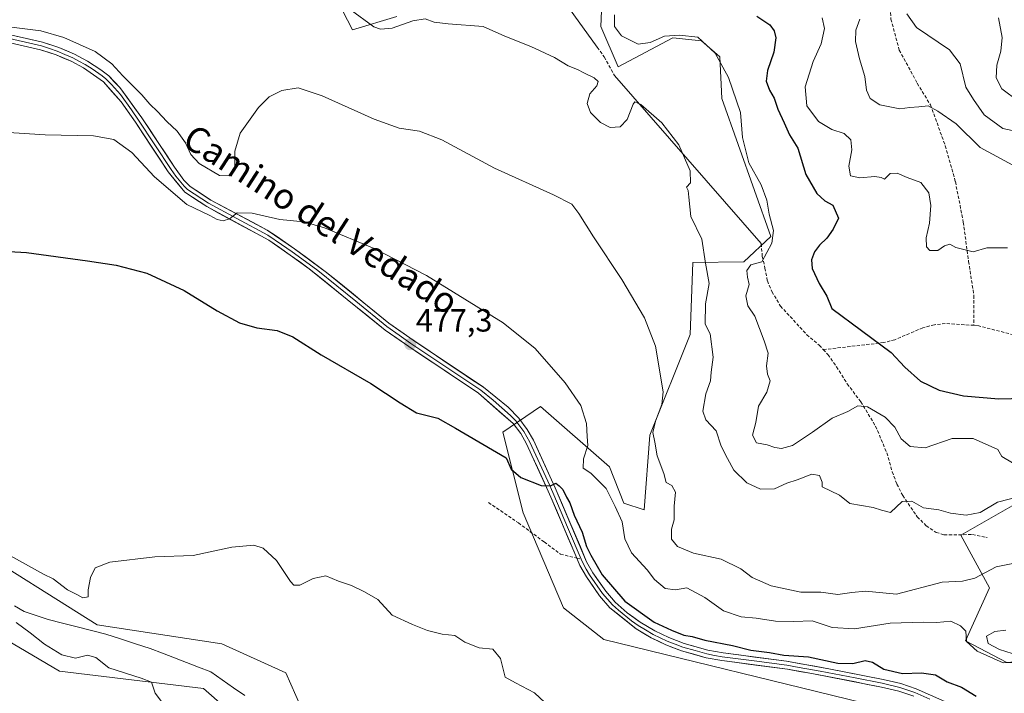
# Model space of a CAD drawing. Units: metres. Extents: x 625003 to 628470, y 4701794 to 4704169.
# Drawn here: x 626323 to 626630, y 4703008 to 4703219 of the extents above; entities that cross this region are included whole.
import ezdxf
from ezdxf.enums import TextEntityAlignment as Align

# ---------------------------------------------------------------- set-up
doc = ezdxf.new("R2010")
doc.units = ezdxf.units.M
doc.header["$MEASUREMENT"] = 0
doc.linetypes.add('TRAZOSX2', pattern=[1.5, 1, -0.5])
for name, color, linetype, lineweight in [('Arbolado forestal CxS', 92, 'Continuous', 0), ('Carátula', 7, 'Continuous', 5), ('Corriente natural lineal', 142, 'Continuous', 13), ('Cultivos herbáceos CxS', 92, 'Continuous', 0), ('Curva de nivel maestra', 36, 'Continuous', 30), ('Curva de nivel normal', 36, 'Continuous', 0), ('Layer 0', 7, 'Continuous', 0), ('Matorral CxS', 135, 'Continuous', 0), ('Punto de cota en terreno', 7, 'Continuous', 0), ('Rótulo de punto de cota en terreno', 19, 'Continuous', 0), ('Senda', 19, 'TRAZOSX2', 0), ('Texto cartográfico', 19, 'Continuous', 0)]:
    doc.layers.add(name, color=color, linetype=linetype, lineweight=lineweight)
doc.styles.add('Arial', font='txt', dxfattribs={"height": 0.2})

# ---------------------------------------------------------------- blocks, each defined once
blk = doc.blocks.new('*U169')
at = {"layer": 'Curva de nivel normal', "color": 36, "linetype": 'Continuous', "lineweight": 0}
blk.add_polyline3d([(626634.09, 4703193.12, 520), (626628.78, 4703197.08, 520), (626626.98, 4703200.49, 520), (626627.16, 4703204.44, 520), (626628.45, 4703208.81, 520), (626628.8, 4703213.08, 520), (626627.71, 4703219.25, 520)], dxfattribs=at)
blk = doc.blocks.new('*U171')
at = {"layer": 'Curva de nivel normal', "color": 36, "linetype": 'Continuous', "lineweight": 0}
blk.add_polyline3d([(626584.45, 4703218.81, 510), (626583.18, 4703215.38, 510), (626583.12, 4703211.79, 510), (626584.37, 4703206.39, 510), (626586.04, 4703200.96, 510), (626586.55, 4703196.65, 510), (626587.7, 4703194, 510), (626590.74, 4703192.1, 510), (626596.92, 4703190.82, 510), (626600.08, 4703191.28, 510), (626602.83, 4703191.4, 510), (626605.8, 4703191.8, 510), (626608.83, 4703190.09, 510), (626614.47, 4703186.14, 510), (626622.03, 4703178.73, 510), (626634.71, 4703171.86, 510)], dxfattribs=at)
blk = doc.blocks.new('*U172')
at = {"layer": 'Curva de nivel normal', "color": 36, "linetype": 'Continuous', "lineweight": 0}
blk.add_polyline3d([(626632.1, 4703080.39, 495), (626628.76, 4703082.36, 495), (626627.52, 4703084.57, 495), (626619.8, 4703087.98, 495), (626613.24, 4703087.97, 495), (626604.79, 4703085.08, 495), (626600.11, 4703085.49, 495), (626597.31, 4703087.85, 495), (626595.33, 4703091.48, 495), (626592.39, 4703094.61, 495), (626586.83, 4703097.88, 495), (626583.8, 4703098.15, 495), (626580.68, 4703096.45, 495), (626575.8, 4703094.33, 495), (626569.75, 4703089.93, 495), (626563.47, 4703085.83, 495), (626560.08, 4703084.82, 495), (626557.94, 4703085.17, 495), (626555.55, 4703086.04, 495), (626552.29, 4703086.66, 495), (626551, 4703089.04, 495), (626552.04, 4703093.02, 495), (626552.92, 4703098.08, 495), (626555.49, 4703102.39, 495), (626556.47, 4703105.93, 495), (626555.67, 4703108.03, 495), (626555.38, 4703110.65, 495), (626555.93, 4703114.6, 495), (626554.69, 4703118.46, 495), (626551.73, 4703126.1, 495), (626549.53, 4703129.37, 495), (626548.9, 4703132.49, 495), (626550.01, 4703135.98, 495), (626549.47, 4703138.31, 495), (626549.22, 4703140.38, 495), (626550.46, 4703142.14, 495), (626553.89, 4703143.15, 495), (626557.05, 4703148.94, 495), (626557.58, 4703152.9, 495), (626556.2, 4703157.94, 495), (626555.46, 4703162.37, 495), (626553.75, 4703167.16, 495), (626549.86, 4703173.98, 495), (626547.86, 4703181.92, 495), (626547.23, 4703189.68, 495), (626543.51, 4703200.56, 495), (626539.41, 4703208.2, 495), (626533.93, 4703213.2, 495), (626528.24, 4703213.76, 495), (626523.58, 4703213.47, 495), (626519.13, 4703211.47, 495), (626515.33, 4703210.98, 495), (626510.18, 4703213.56, 495), (626508, 4703216.54, 495), (626507.98, 4703220.17, 495)], dxfattribs=at)
blk = doc.blocks.new('*U180')
at = {"layer": 'Curva de nivel normal', "color": 36, "linetype": 'Continuous', "lineweight": 0}
blk.add_polyline3d([(626634.4, 4703183.5, 515), (626629.09, 4703184.72, 515), (626623.27, 4703188.97, 515), (626619.91, 4703193.7, 515), (626617.54, 4703197.6, 515), (626615.72, 4703204.84, 515), (626612.43, 4703209.24, 515), (626602.09, 4703216.16, 515), (626599.09, 4703220.45, 515)], dxfattribs=at)
blk = doc.blocks.new('*U183')
at = {"layer": 'Curva de nivel normal', "color": 36, "linetype": 'Continuous', "lineweight": 0}
for points in [[(626629.94, 4703028.18, 480), (626626.59, 4703027.82, 480), (626624, 4703026.37, 480), (626624.51, 4703024.08, 480), (626628.06, 4703022.12, 480), (626631.98, 4703020.96, 480)], [(626632.65, 4703018.32, 480), (626629.11, 4703017.99, 480), (626621.1, 4703021.61, 480), (626617.77, 4703024.63, 480), (626617.52, 4703027.84, 480), (626615.85, 4703029.5, 480), (626612.85, 4703031.03, 480), (626608.51, 4703030.54, 480), (626604.28, 4703030.66, 480), (626593.91, 4703030.39, 480), (626582.78, 4703028.62, 480), (626575.82, 4703029.02, 480), (626569.62, 4703031.1, 480), (626563.93, 4703030.91, 480), (626558.17, 4703030.95, 480), (626552.2, 4703031.92, 480), (626547.44, 4703032.39, 480), (626541.96, 4703034.27, 480), (626536.14, 4703038.42, 480), (626530.57, 4703041.43, 480), (626527.01, 4703040.73, 480), (626523.79, 4703041.19, 480), (626520.45, 4703043.99, 480), (626518.21, 4703047.05, 480), (626513.33, 4703052.31, 480), (626511.18, 4703056.73, 480), (626510.37, 4703062.01, 480), (626508.21, 4703066.76, 480), (626505.42, 4703072.4, 480), (626500.64, 4703077.19, 480), (626498.23, 4703078.78, 480), (626498.32, 4703081.63, 480), (626499.67, 4703085.81, 480), (626499.44, 4703088.65, 480), (626499.27, 4703092.65, 480), (626497.53, 4703098.27, 480), (626492.62, 4703105.37, 480), (626483.29, 4703116.11, 480), (626473.29, 4703124.11, 480), (626449.37, 4703138.8, 480), (626433.06, 4703147.21, 480), (626417.52, 4703153.75, 480), (626411.09, 4703155.58, 480), (626403.64, 4703156.33, 480), (626394.97, 4703158.33, 480), (626390.3, 4703158.36, 480), (626387.97, 4703156.47, 480), (626385.96, 4703155.88, 480), (626384.1, 4703156.34, 480), (626381.84, 4703157.52, 480), (626374.68, 4703161.02, 480), (626364.61, 4703169.62, 480), (626357.52, 4703177.19, 480), (626351.92, 4703181.3, 480), (626345.56, 4703182.44, 480), (626330.5, 4703182.72, 480), (626315.72, 4703183.62, 480)]]:
    blk.add_polyline3d(points, dxfattribs=at)
blk = doc.blocks.new('*U188')
at = {"layer": 'Curva de nivel normal', "color": 36, "linetype": 'Continuous', "lineweight": 0}
blk.add_polyline3d([(626425.59, 4703221.8, 490), (626432.99, 4703216.46, 490), (626435.03, 4703215.69, 490), (626438.63, 4703215.97, 490), (626445.12, 4703218.29, 490), (626448.93, 4703218.92, 490), (626451.79, 4703217.9, 490), (626456.09, 4703217.38, 490), (626466.99, 4703216.52, 490), (626473.81, 4703213.5, 490), (626481.87, 4703210.28, 490), (626489.24, 4703206.84, 490), (626493.49, 4703204.24, 490), (626496.45, 4703203.13, 490), (626498.41, 4703202.04, 490), (626501.67, 4703200.47, 490), (626502.91, 4703199.37, 490), (626502.49, 4703198.04, 490), (626500.34, 4703195.51, 490), (626499.45, 4703192.46, 490), (626500.47, 4703189.67, 490), (626503.58, 4703186.53, 490), (626506.58, 4703185.04, 490), (626509.7, 4703185.24, 490), (626511.96, 4703187.52, 490), (626513.79, 4703192.29, 490), (626514.29, 4703193.01, 490), (626516.18, 4703192.16, 490), (626522.69, 4703186.48, 490), (626528.04, 4703179.64, 490), (626531.6, 4703171.5, 490), (626531.67, 4703167.76, 490), (626530.39, 4703166.36, 490), (626530.91, 4703165.4, 490), (626531.18, 4703163.31, 490), (626531.78, 4703157.22, 490), (626535.22, 4703150.12, 490), (626536.39, 4703142.66, 490), (626537.52, 4703136.32, 490), (626536.34, 4703129.99, 490), (626536.29, 4703123.65, 490), (626537.84, 4703120.65, 490), (626538.7, 4703113.32, 490), (626538.09, 4703108.65, 490), (626537.88, 4703105.99, 490), (626536.47, 4703101.88, 490), (626535.56, 4703096.54, 490), (626536.49, 4703093.86, 490), (626539.64, 4703090.34, 490), (626541.27, 4703085.64, 490), (626543.17, 4703081.76, 490), (626545.2, 4703078.12, 490), (626549.23, 4703074.16, 490), (626553.51, 4703072.14, 490), (626557.86, 4703072.29, 490), (626561.68, 4703074.05, 490), (626564.88, 4703075.07, 490), (626569.52, 4703076.81, 490), (626571.86, 4703076.42, 490), (626572.69, 4703074.32, 490), (626572.72, 4703072.88, 490), (626578.14, 4703070.33, 490), (626581.35, 4703067.68, 490), (626588.62, 4703066.47, 490), (626591.25, 4703065.62, 490), (626593.98, 4703064.85, 490), (626597.65, 4703068.36, 490), (626600.7, 4703068.48, 490), (626604.33, 4703066.35, 490), (626609.1, 4703065.72, 490), (626612.78, 4703064.74, 490), (626617.67, 4703064.08, 490), (626621.96, 4703064.9, 490), (626627.34, 4703068.12, 490), (626637.44, 4703070.7, 490)], dxfattribs=at)
blk = doc.blocks.new('*U200')
at = {"layer": 'Curva de nivel normal', "color": 36, "linetype": 'Continuous', "lineweight": 0}
blk.add_polyline3d([(626630.47, 4703147.51, 505), (626624.07, 4703147.43, 505), (626619.85, 4703146.21, 505), (626614.44, 4703147.55, 505), (626612.52, 4703148.59, 505), (626610.82, 4703148.08, 505), (626608.76, 4703146.67, 505), (626606.32, 4703146.61, 505), (626605.24, 4703147.82, 505), (626605.14, 4703150.6, 505), (626606.23, 4703155.12, 505), (626606.62, 4703160.65, 505), (626605.94, 4703164.63, 505), (626603.46, 4703167.82, 505), (626599.26, 4703169.42, 505), (626596.11, 4703170.79, 505), (626593.95, 4703170.62, 505), (626592.16, 4703168.86, 505), (626591.12, 4703169.38, 505), (626589.16, 4703169.72, 505), (626584.5, 4703169.34, 505), (626581.59, 4703169.97, 505), (626581.02, 4703172.92, 505), (626581.97, 4703178.02, 505), (626581.68, 4703181.12, 505), (626579.59, 4703183.14, 505), (626575.79, 4703184.4, 505), (626571.58, 4703186.86, 505), (626567.98, 4703191.73, 505), (626567.38, 4703197.74, 505), (626569.89, 4703205.58, 505), (626572.38, 4703211.11, 505), (626573.42, 4703215.94, 505), (626572.77, 4703219.17, 505)], dxfattribs=at)
blk = doc.blocks.new('*U203')
at = {"layer": 'Curva de nivel normal', "color": 36, "linetype": 'Continuous', "lineweight": 0}
blk.add_polyline3d([(626633.75, 4703049.32, 485), (626627.02, 4703048, 485), (626620.27, 4703044.38, 485), (626616.43, 4703043.53, 485), (626610.16, 4703043.22, 485), (626595.95, 4703039.46, 485), (626586.28, 4703040.36, 485), (626581.95, 4703039.96, 485), (626577.65, 4703039.37, 485), (626572.28, 4703040.08, 485), (626566.1, 4703040.09, 485), (626556.87, 4703042.03, 485), (626550.86, 4703044.66, 485), (626547.34, 4703047.36, 485), (626541.25, 4703050.36, 485), (626532.66, 4703052.24, 485), (626527.6, 4703054.28, 485), (626525.76, 4703056.59, 485), (626525.76, 4703059.73, 485), (626526.54, 4703062.66, 485), (626526.63, 4703066.85, 485), (626527, 4703071.22, 485), (626525.81, 4703073.3, 485), (626524.06, 4703074.29, 485), (626523.36, 4703077.05, 485), (626521.24, 4703082.6, 485), (626520.53, 4703086.89, 485), (626519.89, 4703089.89, 485), (626520.8, 4703093.38, 485), (626522.75, 4703098.61, 485), (626523.2, 4703102.53, 485), (626520.72, 4703116.74, 485), (626517.3, 4703125.66, 485), (626510.27, 4703137.57, 485), (626501.39, 4703150.88, 485), (626496.89, 4703158.19, 485), (626494.7, 4703161.05, 485), (626489, 4703164.02, 485), (626470.52, 4703172.28, 485), (626454.2, 4703181.16, 485), (626447.16, 4703183.91, 485), (626440.84, 4703184.83, 485), (626433.03, 4703187.61, 485), (626416.89, 4703194.92, 485), (626409.33, 4703197.42, 485), (626404.23, 4703196.58, 485), (626400.3, 4703194.62, 485), (626396.99, 4703191.22, 485), (626391.3, 4703183.26, 485), (626389.63, 4703177.6, 485), (626389.6, 4703172.76, 485), (626387.98, 4703169.93, 485), (626384.86, 4703170.02, 485), (626378.52, 4703173.75, 485), (626375.86, 4703176.56, 485), (626374.22, 4703180.24, 485), (626371.6, 4703183.86, 485), (626368.45, 4703186.87, 485), (626365.52, 4703190.04, 485), (626363.11, 4703192.29, 485), (626360.64, 4703195.17, 485), (626354.7, 4703201.08, 485), (626351.24, 4703204.88, 485), (626346.08, 4703208.71, 485), (626336.27, 4703213.1, 485), (626329.17, 4703215.17, 485), (626318.31, 4703216.47, 485)], dxfattribs=at)
blk = doc.blocks.new('*U208')
at = {"layer": 'Curva de nivel normal', "color": 36, "linetype": 'Continuous', "lineweight": 0}
for points in [[(626367.06, 4703005.51, 470), (626364.79, 4703008.54, 470), (626363.64, 4703011.94, 470), (626360.41, 4703013.19, 470), (626350.3, 4703016.46, 470), (626346.3, 4703019.68, 470), (626343.64, 4703020.37, 470), (626339.98, 4703019.51, 470), (626335.65, 4703020.53, 470), (626330.31, 4703023.83, 470), (626325.8, 4703027.41, 470), (626321.42, 4703030.54, 470)], [(626307.65, 4703058.08, 470), (626329.98, 4703045.67, 470), (626332.94, 4703044.2, 470), (626337.47, 4703040.82, 470), (626340.58, 4703039.22, 470), (626342.21, 4703038.27, 470), (626343.92, 4703038.61, 470), (626343.92, 4703040.74, 470), (626344.58, 4703044.6, 470), (626346.05, 4703047.67, 470), (626350.64, 4703049.36, 470), (626364.64, 4703051.1, 470), (626376.64, 4703051.48, 470), (626388.71, 4703054.06, 470), (626395.59, 4703054.68, 470), (626398.46, 4703053.82, 470), (626402.59, 4703049.94, 470), (626407, 4703043.36, 470), (626408, 4703042.28, 470), (626409.85, 4703042.2, 470), (626414.05, 4703044.3, 470), (626418.02, 4703045.1, 470), (626421.98, 4703043.46, 470), (626426.02, 4703042.12, 470), (626430.03, 4703040.13, 470), (626434.16, 4703037.78, 470), (626438.62, 4703032.9, 470), (626445, 4703030.01, 470), (626449.68, 4703028.05, 470), (626454.27, 4703026.98, 470), (626458.25, 4703026.48, 470), (626461.31, 4703024.42, 470), (626465.8, 4703022.68, 470), (626470.04, 4703022.31, 470), (626472.4, 4703019.36, 470), (626473.9, 4703013.5, 470), (626477.11, 4703011.81, 470), (626483.01, 4703008.62, 470), (626486.29, 4703005.62, 470)]]:
    blk.add_polyline3d(points, dxfattribs=at)
blk = doc.blocks.new('*U212')
at = {"layer": 'Curva de nivel maestra', "color": 36, "linetype": 'Continuous', "lineweight": 30}
blk.add_polyline3d([(626552.38, 4703219.74, 500), (626556.39, 4703217, 500), (626557.76, 4703215.12, 500), (626558.3, 4703212.97, 500), (626557.64, 4703208.46, 500), (626555.65, 4703202.82, 500), (626555.3, 4703199.44, 500), (626556.3, 4703196.66, 500), (626557.8, 4703194.16, 500), (626558.88, 4703190.72, 500), (626560.85, 4703186.46, 500), (626562.58, 4703182.75, 500), (626565.17, 4703178.53, 500), (626567.65, 4703170.35, 500), (626571.09, 4703164.45, 500), (626573.58, 4703162.16, 500), (626576.01, 4703160.79, 500), (626577.8, 4703156.68, 500), (626576.15, 4703153.25, 500), (626574.18, 4703150.46, 500), (626571.89, 4703148.31, 500), (626570.36, 4703146.19, 500), (626569.42, 4703143.72, 500), (626569.63, 4703140.99, 500), (626571.82, 4703136.38, 500), (626574.23, 4703132.37, 500), (626575.69, 4703128.52, 500), (626594.19, 4703114.84, 500), (626598.45, 4703110.26, 500), (626603.42, 4703105.82, 500), (626609.2, 4703103.07, 500), (626616.75, 4703101.3, 500), (626627.83, 4703100.33, 500), (626647.68, 4703100.84, 500)], dxfattribs=at)
blk = doc.blocks.new('5PATER')
at = {"layer": 'Carátula', "linetype": 'Continuous', "lineweight": 5}
h = blk.add_hatch(color=250, dxfattribs=at)
edge = h.paths.add_edge_path()
edge.add_ellipse((0, 0.01), major_axis=(-1.33, -1.34), ratio=0.999422, start_angle=0, end_angle=360)

msp = doc.modelspace()

# ---------------------------------------------------------------- linework, layer by layer
at = {"layer": 'Arbolado forestal CxS', "color": 92, "linetype": 'Continuous', "lineweight": 0}
for points in [[(626059.69, 4703169.07, 480.39), (626071.98, 4703166.26, 479.3), (626094.42, 4703161.77, 477.07), (626108.78, 4703149.2, 476.4), (626130.22, 4703120.11, 475.97), (626147.21, 4703102.14, 479.07), (626182.94, 4703071.95, 484.69), (626229.09, 4703056.64, 482.7), (626289.19, 4703042.34, 475.15), (626334.97, 4703015.4, 472.6), (626379.85, 4703010.01, 466.93), (626394.21, 4702997.44, 466.85), (626415.75, 4702964.22, 466.24), (626424.96, 4702927.76, 465.5), (626455.53, 4702876.49, 465.69), (626486.19, 4702846.17, 479.47), (626530.78, 4702841.62, 479.01), (626582.48, 4702856.3, 465.52), (626623.62, 4702862.45, 460.35)], [(626059.69, 4703169.07, 480.39), (626071.98, 4703166.26, 479.3), (626094.42, 4703161.77, 477.07), (626108.78, 4703149.2, 476.4), (626130.22, 4703120.11, 475.97), (626147.21, 4703102.14, 479.07), (626182.94, 4703071.95, 484.69), (626229.09, 4703056.64, 482.7), (626289.19, 4703042.34, 475.15), (626334.97, 4703015.4, 472.6), (626379.85, 4703010.01, 466.93), (626394.21, 4702997.44, 466.85), (626415.75, 4702964.22, 466.24), (626424.96, 4702927.76, 465.5), (626455.53, 4702876.49, 465.69), (626486.19, 4702846.17, 479.47), (626530.78, 4702841.62, 479.01), (626582.48, 4702856.3, 465.52), (626623.62, 4702862.45, 460.35)], [(626305.98, 4703055.47, 468.3), (626346.68, 4703029.86, 466.84), (626385.59, 4703023.89, 467.19), (626405.52, 4703014.88, 468.42), (626421.14, 4702979.48, 466.86)], [(626305.98, 4703055.47, 468.3), (626346.68, 4703029.86, 466.84), (626385.59, 4703023.89, 467.19), (626405.52, 4703014.88, 468.42), (626421.14, 4702979.48, 466.86)], [(626394.21, 4702997.44, 466.85), (626379.85, 4703010.01, 466.93), (626334.97, 4703015.4, 472.6), (626289.19, 4703042.34, 475.15)], [(626289.19, 4703042.34, 475.15), (626334.97, 4703015.4, 472.6), (626379.85, 4703010.01, 466.93), (626394.21, 4702997.44, 466.85)]]:
    msp.add_polyline3d(points, dxfattribs=at)
at = {"layer": 'Corriente natural lineal', "color": 142, "linetype": 'Continuous', "lineweight": 13}
msp.add_polyline3d([(626320.9, 4703035.8, 468.17), (626323.96, 4703034.02, 468.07), (626327.69, 4703032.8, 467.58), (626331.41, 4703031.57, 467.06), (626335.91, 4703030.42, 467), (626340.41, 4703029.27, 466.77), (626344.9, 4703028.11, 466.93), (626349.4, 4703026.96, 466.93), (626354.02, 4703025.45, 466.89), (626358.65, 4703023.94, 466.99), (626363.27, 4703022.43, 467.36), (626367.04, 4703020.98, 467.21), (626370.8, 4703019.52, 466.83), (626374.57, 4703018.07, 466.62), (626378.33, 4703016.61, 466.78), (626382.1, 4703015.16, 466.88), (626385.65, 4703012.7, 466.88), (626389.2, 4703010.25, 467.43), (626392.75, 4703007.79, 467.45)], dxfattribs=at)
at = {"layer": 'Cultivos herbáceos CxS', "color": 92, "linetype": 'Continuous', "lineweight": 0}
for points in [[(626418.26, 4703231.12, 490), (626426.3, 4703215.45, 487.91), (626440.16, 4703219.62, 490.04)], [(626418.26, 4703231.12, 490), (626426.3, 4703215.45, 487.91), (626440.16, 4703219.62, 490.04)], [(626504.15, 4703226.37, 494.51), (626503.72, 4703216.55, 493.86), (626509.11, 4703203.98, 491.06), (626526.16, 4703212.96, 493.56), (626535.14, 4703212.06, 494.78), (626540.87, 4703207.01, 495.81), (626541.42, 4703194.1, 493.85), (626556.68, 4703151, 496.03), (626548.27, 4703143.06, 495.29), (626532.44, 4703142.91, 488.91), (626531.55, 4703120.46, 488.39), (626518.98, 4703089.04, 485.34), (626517.18, 4703065.69, 483.33), (626510.86, 4703067.79, 481.21), (626506.41, 4703079.16, 481.29), (626484.87, 4703098.02, 478.22), (626473.2, 4703089.93, 475.51), (626479.48, 4703064.79, 473.73), (626492.05, 4703035.16, 472.56), (626504.61, 4703025.28, 472.3), (626585.4, 4703005.52, 472.01)], [(626504.15, 4703226.37, 494.51), (626503.72, 4703216.55, 493.86), (626509.11, 4703203.98, 491.06), (626526.16, 4703212.96, 493.56), (626535.14, 4703212.06, 494.78), (626540.87, 4703207.01, 495.81), (626541.42, 4703194.1, 493.85), (626556.68, 4703151, 496.03), (626548.27, 4703143.06, 495.29), (626532.44, 4703142.91, 488.91), (626531.55, 4703120.46, 488.39), (626518.98, 4703089.04, 485.34), (626517.18, 4703065.69, 483.33), (626510.86, 4703067.79, 481.21), (626506.41, 4703079.16, 481.29), (626484.87, 4703098.02, 478.22), (626473.2, 4703089.93, 475.51), (626479.48, 4703064.79, 473.73), (626492.05, 4703035.16, 472.56), (626504.61, 4703025.28, 472.3), (626585.4, 4703005.52, 472.01)], [(626679.52, 4703007.41, 480.32), (626672.47, 4703015.4, 480.8), (626630.28, 4703018.1, 478.73), (626617.44, 4703024.85, 479.95), (626624.89, 4703041.44, 482.71), (626615.94, 4703057.83, 487.45), (626633.46, 4703067.81, 488.63), (626648.26, 4703068.72, 488.7), (626651.22, 4703068.91, 488.77), (626665.99, 4703062.94, 487.56), (626678.29, 4703054.37, 486.19), (626709.27, 4703042.34, 484.64), (626727.22, 4703027.97, 482.01), (626738.89, 4703040.55, 483.93), (626754.15, 4703046.83, 484.76), (626764.02, 4703059.4, 487.14), (626760.43, 4703063, 488.84), (626776.59, 4703068.38, 488.83), (626792.1, 4703066.64, 487.85), (626808.88, 4703064.76, 487.47), (626825.71, 4703053.13, 486.94), (626843.31, 4703035.81, 483.91), (626876.22, 4703011.81, 478.55)], [(626679.52, 4703007.41, 480.32), (626672.47, 4703015.4, 480.8), (626630.28, 4703018.1, 478.73), (626617.44, 4703024.85, 479.95), (626624.89, 4703041.44, 482.71), (626615.94, 4703057.83, 487.45), (626633.46, 4703067.81, 488.63), (626648.26, 4703068.72, 488.7), (626651.22, 4703068.91, 488.77), (626665.99, 4703062.94, 487.56), (626678.29, 4703054.37, 486.19), (626709.27, 4703042.34, 484.64), (626727.22, 4703027.97, 482.01), (626738.89, 4703040.55, 483.93), (626754.15, 4703046.83, 484.76), (626764.02, 4703059.4, 487.14), (626760.43, 4703063, 488.84), (626776.59, 4703068.38, 488.83), (626792.1, 4703066.64, 487.85), (626808.88, 4703064.76, 487.47), (626825.71, 4703053.13, 486.94), (626843.31, 4703035.81, 483.91), (626876.22, 4703011.81, 478.55)], [(626421.14, 4702979.48, 466.86), (626405.52, 4703014.88, 468.42), (626385.59, 4703023.89, 467.19), (626346.68, 4703029.86, 466.84), (626305.98, 4703055.47, 468.3)], [(626305.98, 4703055.47, 468.3), (626346.68, 4703029.86, 466.84), (626385.59, 4703023.89, 467.19), (626405.52, 4703014.88, 468.42), (626421.14, 4702979.48, 466.86)]]:
    msp.add_polyline3d(points, dxfattribs=at)
at = {"layer": 'Curva de nivel maestra', "color": 36, "linetype": 'Continuous', "lineweight": 30}
msp.add_polyline3d([(626299.42, 4703147.42, 475), (626324.63, 4703146.06, 475), (626343.67, 4703143.43, 475), (626352.6, 4703142.1, 475), (626362.19, 4703139.54, 475), (626373.83, 4703134.18, 475), (626384.14, 4703127.82, 475), (626391.05, 4703124.06, 475), (626396.46, 4703122.48, 475), (626402.84, 4703121.69, 475), (626407.68, 4703119.69, 475), (626416.57, 4703114.09, 475), (626432.03, 4703105.12, 475), (626441.18, 4703099.16, 475), (626446.24, 4703096, 475), (626452.95, 4703094.31, 475), (626458.4, 4703091.21, 475), (626474.19, 4703082, 475), (626475.73, 4703078.42, 475), (626478.8, 4703075.82, 475), (626485.17, 4703073.31, 475), (626488.02, 4703073.23, 475), (626489.74, 4703074.07, 475), (626490.77, 4703073.2, 475), (626491.9, 4703072.05, 475), (626492.97, 4703069.69, 475), (626494.1, 4703067.95, 475), (626495.42, 4703064.06, 475), (626497.87, 4703058.72, 475), (626499.25, 4703054.27, 475), (626500.61, 4703051.64, 475), (626504.09, 4703045.45, 475), (626511.23, 4703037.27, 475), (626520.3, 4703030.69, 475), (626525.74, 4703028.21, 475), (626529.56, 4703026.63, 475), (626532.15, 4703026.2, 475), (626536.16, 4703025.04, 475), (626544.75, 4703023.38, 475), (626550.46, 4703021.98, 475), (626556.32, 4703021.24, 475), (626560.8, 4703020.37, 475), (626568.5, 4703019.85, 475), (626577.66, 4703017.92, 475), (626582.24, 4703017.79, 475), (626586.1, 4703018.69, 475), (626588.46, 4703018.17, 475), (626591.95, 4703016, 475), (626597.82, 4703014.65, 475), (626603.66, 4703014.84, 475), (626608.09, 4703014.26, 475), (626611.73, 4703012.11, 475), (626616.2, 4703010.46, 475), (626620.74, 4703007.63, 475)], dxfattribs=at)
at = {"layer": 'Layer 0', "linetype": 'Continuous', "lineweight": 0}
for points in [[(626511.07, 4703265.53), (626493.43, 4703267.97), (626480.73, 4703240.45), (626502.62, 4703210.02)], [(626317.36, 4703214.46), (626329.67, 4703211.59), (626334.73, 4703209.93), (626339.64, 4703207.84), (626343.65, 4703205.69), (626347.87, 4703203.03), (626350.29, 4703201.1), (626353.77, 4703197.49), (626360.62, 4703188.02), (626370.81, 4703172.6), (626373.76, 4703168.57), (626375.68, 4703166.6), (626382.11, 4703162.38), (626399.73, 4703153), (626408.26, 4703147.19), (626418.24, 4703139.81), (626437.59, 4703123.99), (626445.23, 4703118.66), (626467.09, 4703104), (626474.83, 4703097.71), (626478.17, 4703094.34), (626480.79, 4703090.83), (626482.68, 4703087.43), (626488.36, 4703075.12), (626489.53, 4703072.57), (626499.29, 4703049.56), (626501.26, 4703046.12), (626505.24, 4703040.36), (626508.23, 4703036.93), (626511.97, 4703033.6), (626516.01, 4703030.65), (626520.6, 4703027.95), (626524.93, 4703025.86), (626529.74, 4703024), (626537.05, 4703021.96), (626541.81, 4703021.11), (626561.63, 4703018.48), (626574.83, 4703016.16), (626591.76, 4703012.81), (626597.29, 4703011.53), (626602.02, 4703009.91), (626620.84, 4703001.55)], [(626496.2, 4703050.67), (626488.15, 4703069.64), (626487.33, 4703071.59), (626480.53, 4703086.33), (626478.76, 4703089.51), (626476.39, 4703092.69), (626465.62, 4703102.08), (626443.87, 4703116.67), (626436.45, 4703121.83), (626412.81, 4703140.94), (626406.87, 4703145.21), (626400.18, 4703149.84), (626380.87, 4703160.31), (626374.04, 4703164.79), (626368.86, 4703171.17), (626358.62, 4703186.66), (626354.17, 4703193.03), (626348.67, 4703199.29), (626342.4, 4703203.63), (626338.59, 4703205.66), (626333.88, 4703207.67), (626329.02, 4703209.26), (626316.88, 4703212.09)], [(626317.08, 4703213.28), (626329.31, 4703210.43), (626331.84, 4703209.6), (626334.27, 4703208.8), (626336.62, 4703207.8), (626339.08, 4703206.75), (626340.98, 4703205.74), (626342.99, 4703204.66), (626345.1, 4703203.33), (626348.23, 4703201.16), (626349.44, 4703200.2), (626351.18, 4703198.39), (626353.93, 4703195.26), (626357.36, 4703190.53), (626359.58, 4703187.34), (626369.8, 4703171.89), (626371.27, 4703169.87), (626373.86, 4703166.68), (626374.82, 4703165.7), (626381.45, 4703161.35), (626390.26, 4703156.66), (626399.92, 4703151.42), (626404.18, 4703148.52), (626407.53, 4703146.2), (626410.5, 4703144.07), (626415.49, 4703140.38), (626427.31, 4703130.82), (626436.98, 4703122.91), (626440.8, 4703120.25), (626444.51, 4703117.67), (626466.32, 4703103.04), (626470.19, 4703099.9), (626475.57, 4703095.2), (626477.24, 4703093.52), (626479.74, 4703090.17), (626481.57, 4703086.88), (626487.81, 4703073.36), (626488.39, 4703072.08), (626488.8, 4703071.11), (626493.68, 4703059.6), (626497.62, 4703050.32)], [(626508, 4703201.19), (626553.67, 4703148.78)], [(626601.35, 4703007.57), (626596.63, 4703009.19), (626591.26, 4703010.43), (626569.48, 4703014.69), (626561.91, 4703015.98), (626541.43, 4703018.72), (626536.51, 4703019.59), (626528.87, 4703021.75), (626523.97, 4703023.65), (626519.46, 4703025.82), (626514.77, 4703028.57), (626506.55, 4703035.18), (626503.33, 4703038.88), (626499.22, 4703044.83), (626497.18, 4703048.37), (626496.2, 4703050.67)], [(626497.62, 4703050.32), (626498.2, 4703048.97), (626499.18, 4703047.25), (626500.2, 4703045.48), (626504.25, 4703039.62), (626507.35, 4703036.06), (626509.22, 4703034.39), (626513.33, 4703031.09), (626515.35, 4703029.61), (626517.65, 4703028.26), (626519.99, 4703026.89), (626522.25, 4703025.8), (626524.41, 4703024.76), (626526.86, 4703023.81), (626529.27, 4703022.88), (626533.09, 4703021.8), (626536.74, 4703020.78), (626539.2, 4703020.34), (626541.58, 4703019.92), (626551.49, 4703018.6), (626561.73, 4703017.23), (626565.52, 4703016.59), (626572.12, 4703015.43), (626583.01, 4703013.3), (626591.47, 4703011.62), (626596.92, 4703010.36), (626601.65, 4703008.74), (626606.34, 4703006.71)]]:
    msp.add_lwpolyline(points, dxfattribs=at)
for points in [[(626321.46, 4703213.5, 484.29), (626325.57, 4703212.55, 484.12), (626329.67, 4703211.59, 484.08), (626332.2, 4703210.76, 484.15), (626334.73, 4703209.93, 484.23), (626337.19, 4703208.89, 484.14), (626339.64, 4703207.84, 484), (626343.65, 4703205.69, 483.98), (626347.87, 4703203.03, 483.73), (626350.29, 4703201.1, 483.68), (626352.03, 4703199.3, 483.6), (626353.77, 4703197.49, 483.62), (626356.05, 4703194.33, 483.18), (626358.34, 4703191.18, 483.17), (626360.62, 4703188.02, 482.51), (626363.17, 4703184.17, 482.47), (626365.72, 4703180.31, 481.99), (626368.26, 4703176.46, 481.96), (626370.81, 4703172.6, 481.33), (626373.76, 4703168.57, 481.28), (626375.68, 4703166.6, 481.03), (626378.9, 4703164.49, 481), (626382.11, 4703162.38, 480.53), (626386.52, 4703160.04, 480.23), (626390.92, 4703157.69, 479.83), (626395.33, 4703155.35, 479.59), (626399.73, 4703153, 479.02), (626402.57, 4703151.06, 479), (626405.42, 4703149.13, 478.86), (626408.26, 4703147.19, 478.73), (626411.59, 4703144.73, 478.6), (626414.91, 4703142.27, 478.38), (626418.24, 4703139.81, 478.39), (626422.11, 4703136.65, 478.23), (626425.98, 4703133.48, 478), (626429.85, 4703130.32, 478.03), (626433.72, 4703127.15, 477.89), (626437.59, 4703123.99, 477.75), (626441.41, 4703121.33, 477.6), (626445.23, 4703118.66, 477.29), (626448.87, 4703116.22, 477.32), (626452.52, 4703113.77, 477.1), (626456.16, 4703111.33, 476.89), (626459.8, 4703108.89, 476.88), (626463.45, 4703106.44, 476.89), (626467.09, 4703104, 476.71), (626470.96, 4703100.86, 476.42), (626474.83, 4703097.71, 476.18), (626478.17, 4703094.34, 476.09), (626480.79, 4703090.83, 475.79), (626482.68, 4703087.43, 475.69), (626484.57, 4703083.33, 475.29), (626486.47, 4703079.22, 475.16), (626488.36, 4703075.12, 475.13), (626489.53, 4703072.57, 474.86), (626491.48, 4703067.97, 474.68), (626493.43, 4703063.37, 474.81), (626495.39, 4703058.76, 474.55), (626497.34, 4703054.16, 474.73), (626499.29, 4703049.56, 474.69), (626501.26, 4703046.12, 474.49), (626503.25, 4703043.24, 474.67), (626505.24, 4703040.36, 474.61), (626508.23, 4703036.93, 474.91), (626510.1, 4703035.27, 474.94), (626511.97, 4703033.6, 474.41), (626513.99, 4703032.13, 474.43), (626516.01, 4703030.65, 474.44), (626518.31, 4703029.3, 474.49), (626520.6, 4703027.95, 474.29), (626524.93, 4703025.86, 474.55), (626527.34, 4703024.93, 474.51), (626529.74, 4703024, 474.32), (626533.4, 4703022.98, 474.16), (626537.05, 4703021.96, 474.24), (626541.81, 4703021.11, 474.26), (626546.77, 4703020.45, 474.52), (626551.72, 4703019.8, 474.62), (626556.68, 4703019.14, 474.31), (626561.63, 4703018.48, 473.99), (626566.03, 4703017.71, 474.08), (626570.43, 4703016.93, 474.16), (626574.83, 4703016.16, 474.3), (626579.06, 4703015.32, 474.41), (626583.3, 4703014.49, 474.05), (626587.53, 4703013.65, 473.58), (626591.76, 4703012.81, 473.4), (626594.53, 4703012.17, 473.58), (626597.29, 4703011.53, 473.67), (626602.02, 4703009.91, 473.45), (626605.78, 4703008.24, 473.11)], [(626601.35, 4703007.57, 472.92), (626596.63, 4703009.19, 473.28), (626593.95, 4703009.81, 473.32), (626591.26, 4703010.43, 473.32), (626586.9, 4703011.28, 473.62), (626582.55, 4703012.13, 473.71), (626578.19, 4703012.99, 473.81), (626573.84, 4703013.84, 473.9), (626569.48, 4703014.69, 473.96), (626565.7, 4703015.34, 473.94), (626561.91, 4703015.98, 473.86), (626557.81, 4703016.53, 473.8), (626553.72, 4703017.08, 473.93), (626549.62, 4703017.62, 473.97), (626545.53, 4703018.17, 474.02), (626541.43, 4703018.72, 474.14), (626536.51, 4703019.59, 474.18), (626532.69, 4703020.67, 474.05), (626528.87, 4703021.75, 474.02), (626526.42, 4703022.7, 474.1), (626523.97, 4703023.65, 474.27), (626521.72, 4703024.74, 474.32), (626519.46, 4703025.82, 474.32), (626517.12, 4703027.2, 474.32), (626514.77, 4703028.57, 474.26), (626512.03, 4703030.77, 474.26), (626509.29, 4703032.98, 474.3), (626506.55, 4703035.18, 474.4), (626503.33, 4703038.88, 474.38), (626501.28, 4703041.86, 474.37), (626499.22, 4703044.83, 474.4), (626497.18, 4703048.37, 474.46), (626495.37, 4703052.62, 474.34), (626493.57, 4703056.88, 474.42), (626491.76, 4703061.13, 474.59), (626489.96, 4703065.39, 474.65), (626488.15, 4703069.64, 474.77), (626487.33, 4703071.59, 474.89), (626485.63, 4703075.28, 475.05), (626483.93, 4703078.96, 475.3), (626482.23, 4703082.65, 475.48), (626480.53, 4703086.33, 475.63), (626478.76, 4703089.51, 475.72), (626476.39, 4703092.69, 476.04), (626472.8, 4703095.82, 475.97), (626469.21, 4703098.95, 476.52), (626465.62, 4703102.08, 476.61), (626462, 4703104.51, 476.76), (626458.37, 4703106.94, 476.65), (626454.75, 4703109.38, 476.8), (626451.12, 4703111.81, 476.88), (626447.5, 4703114.24, 477.1), (626443.87, 4703116.67, 477.09), (626440.16, 4703119.25, 477.25), (626436.45, 4703121.83, 477.27), (626433.07, 4703124.56, 477.73), (626429.7, 4703127.29, 477.68), (626426.32, 4703130.02, 477.87), (626422.94, 4703132.75, 477.84), (626419.56, 4703135.48, 477.82), (626416.19, 4703138.21, 478.12), (626412.81, 4703140.94, 478.05), (626409.84, 4703143.08, 478.35), (626406.87, 4703145.21, 478.57), (626403.53, 4703147.53, 478.66), (626400.18, 4703149.84, 479), (626396.32, 4703151.93, 479.19), (626392.46, 4703154.03, 479.58), (626388.59, 4703156.12, 479.62), (626384.73, 4703158.22, 480.16), (626380.87, 4703160.31, 480.48), (626377.46, 4703162.55, 480.65), (626374.04, 4703164.79, 480.71), (626371.45, 4703167.98, 481.22), (626368.86, 4703171.17, 481.2), (626366.3, 4703175.04, 481.75), (626363.74, 4703178.92, 481.75), (626361.18, 4703182.79, 482.28), (626358.62, 4703186.66, 482.5), (626356.4, 4703189.85, 482.89), (626354.17, 4703193.03, 483.03), (626351.42, 4703196.16, 483.31), (626348.67, 4703199.29, 483.44), (626345.54, 4703201.46, 483.49), (626342.4, 4703203.63, 483.75), (626338.59, 4703205.66, 483.74), (626336.24, 4703206.67, 483.79), (626333.88, 4703207.67, 483.96), (626331.45, 4703208.47, 484.22), (626329.02, 4703209.26, 484.11), (626324.97, 4703210.2, 483.91), (626320.93, 4703211.15, 483.8)]]:
    msp.add_polyline3d(points, dxfattribs=at)
at = {"layer": 'Matorral CxS', "color": 135, "linetype": 'Continuous', "lineweight": 0}
for points in [[(626440.16, 4703219.62, 490.04), (626426.3, 4703215.45, 487.91), (626418.26, 4703231.12, 490)], [(626418.26, 4703231.12, 490), (626426.3, 4703215.45, 487.91), (626440.16, 4703219.62, 490.04)], [(626585.4, 4703005.52, 472.01), (626504.61, 4703025.28, 472.3), (626492.05, 4703035.16, 472.56), (626479.48, 4703064.79, 473.73), (626473.2, 4703089.93, 475.51), (626484.87, 4703098.02, 478.22), (626506.41, 4703079.16, 481.29), (626510.86, 4703067.79, 481.21), (626517.18, 4703065.69, 483.33), (626518.98, 4703089.04, 485.34), (626531.55, 4703120.46, 488.39), (626532.44, 4703142.91, 488.91), (626548.27, 4703143.06, 495.29), (626556.68, 4703151, 496.03), (626541.42, 4703194.1, 493.85), (626540.87, 4703207.01, 495.81), (626535.14, 4703212.06, 494.78), (626526.16, 4703212.96, 493.56), (626509.11, 4703203.98, 491.06), (626503.72, 4703216.55, 493.86), (626504.15, 4703226.37, 494.51)], [(626504.15, 4703226.37, 494.51), (626503.72, 4703216.55, 493.86), (626509.11, 4703203.98, 491.06), (626526.16, 4703212.96, 493.56), (626535.14, 4703212.06, 494.78), (626540.87, 4703207.01, 495.81), (626541.42, 4703194.1, 493.85), (626556.68, 4703151, 496.03), (626548.27, 4703143.06, 495.29), (626532.44, 4703142.91, 488.91), (626531.55, 4703120.46, 488.39), (626518.98, 4703089.04, 485.34), (626517.18, 4703065.69, 483.33), (626510.86, 4703067.79, 481.21), (626506.41, 4703079.16, 481.29), (626484.87, 4703098.02, 478.22), (626473.2, 4703089.93, 475.51), (626479.48, 4703064.79, 473.73), (626492.05, 4703035.16, 472.56), (626504.61, 4703025.28, 472.3), (626585.4, 4703005.52, 472.01)], [(626876.22, 4703011.81, 478.55), (626843.31, 4703035.81, 483.91), (626825.71, 4703053.13, 486.94), (626808.88, 4703064.76, 487.47), (626792.1, 4703066.64, 487.85), (626776.59, 4703068.38, 488.83), (626760.43, 4703063, 488.84), (626764.02, 4703059.4, 487.14), (626754.15, 4703046.83, 484.76), (626738.89, 4703040.55, 483.93), (626727.22, 4703027.97, 482.01), (626709.27, 4703042.34, 484.64), (626678.29, 4703054.37, 486.19), (626665.99, 4703062.94, 487.56), (626651.22, 4703068.91, 488.77), (626648.26, 4703068.72, 488.7), (626633.46, 4703067.81, 488.63), (626615.94, 4703057.83, 487.45), (626624.89, 4703041.44, 482.71), (626617.44, 4703024.85, 479.95), (626630.28, 4703018.1, 478.73), (626672.47, 4703015.4, 480.8), (626679.52, 4703007.41, 480.32)], [(626679.52, 4703007.41, 480.32), (626672.47, 4703015.4, 480.8), (626630.28, 4703018.1, 478.73), (626617.44, 4703024.85, 479.95), (626624.89, 4703041.44, 482.71), (626615.94, 4703057.83, 487.45), (626633.46, 4703067.81, 488.63), (626648.26, 4703068.72, 488.7), (626651.22, 4703068.91, 488.77), (626665.99, 4703062.94, 487.56), (626678.29, 4703054.37, 486.19), (626709.27, 4703042.34, 484.64), (626727.22, 4703027.97, 482.01), (626738.89, 4703040.55, 483.93), (626754.15, 4703046.83, 484.76), (626764.02, 4703059.4, 487.14), (626760.43, 4703063, 488.84), (626776.59, 4703068.38, 488.83), (626792.1, 4703066.64, 487.85), (626808.88, 4703064.76, 487.47), (626825.71, 4703053.13, 486.94), (626843.31, 4703035.81, 483.91), (626876.22, 4703011.81, 478.55)]]:
    msp.add_polyline3d(points, dxfattribs=at)
at = {"layer": 'Senda', "color": 19, "linetype": 'TRAZOSX2', "lineweight": 0}
for points in [[(626599.06, 4703267.73), (626601.79, 4703261.88), (626602.48, 4703254.26), (626598.23, 4703243.3), (626594.16, 4703235.13), (626593.62, 4703228.32), (626594.18, 4703218.8), (626596.78, 4703209.14), (626602.37, 4703198.8), (626606.48, 4703192.06), (626611.12, 4703179.28), (626614.26, 4703168.12), (626616.73, 4703155.47), (626618.38, 4703143.21), (626620.02, 4703132.6), (626620.06, 4703123.29)], [(626502.62, 4703210.02), (626504.81, 4703207.03), (626508, 4703201.19)], [(626553.67, 4703148.78), (626554.07, 4703144.78), (626554.88, 4703141.16), (626555.64, 4703137.16), (626557.08, 4703133.82), (626559.71, 4703129.32), (626567.94, 4703120.37), (626571.81, 4703117.08), (626573.07, 4703115.72)], [(626620.06, 4703123.29), (626611.12, 4703123.86), (626607.71, 4703123.49), (626604.12, 4703122.53), (626595.36, 4703118.8), (626591.94, 4703117.91), (626573.07, 4703115.72)], [(626620.06, 4703123.29), (626621.23, 4703123.21), (626632.11, 4703120.39), (626635.9, 4703119.1), (626637.84, 4703118.86), (626643.28, 4703119.46), (626648.13, 4703120.57), (626654.61, 4703120.86), (626662.02, 4703121.98)], [(626573.07, 4703115.72), (626574.53, 4703114.14), (626577.22, 4703110.33), (626580.56, 4703105.05), (626584.74, 4703099.45), (626589.39, 4703091.82), (626592.88, 4703083.5), (626594.56, 4703077.61), (626596.04, 4703073.76), (626597.83, 4703070.2), (626602.39, 4703063.57), (626605.16, 4703060.73), (626608.26, 4703058.71), (626610.73, 4703057.95), (626619.57, 4703058), (626624.19, 4703057.07)], [(626468.7, 4703068.01), (626478.01, 4703061.66), (626486.05, 4703055.73), (626491.13, 4703051.92), (626496.2, 4703050.67)], [(626496.2, 4703050.67), (626497.62, 4703050.32)]]:
    msp.add_lwpolyline(points, dxfattribs=at)

# ---------------------------------------------------------------- block references
at = {"layer": 'Curva de nivel maestra', "color": 36, "linetype": 'Continuous', "lineweight": 30}
msp.add_blockref('*U212', (0, 0), dxfattribs=at)
at = {"layer": 'Curva de nivel normal', "color": 36, "linetype": 'Continuous', "lineweight": 0}
for name in ['*U169', '*U180', '*U200', '*U171', '*U172', '*U188', '*U203', '*U183', '*U208']:
    msp.add_blockref(name, (0, 0), dxfattribs=at)
at = {"layer": 'Punto de cota en terreno', "linetype": 'Continuous', "lineweight": 0}
msp.add_blockref('5PATER', (626444.3, 4703117.39, 477.3), dxfattribs=at)

# ---------------------------------------------------------------- texts
at = {"layer": 'Rótulo de punto de cota en terreno', "color": 19, "linetype": 'Continuous', "lineweight": 0, "style": 'Arial'}
msp.add_text('477,3', height=7, dxfattribs=at).set_placement((626446.06, 4703119.15), align=Align.BOTTOM_LEFT)
at = {"layer": 'Texto cartográfico', "color": 19, "linetype": 'Continuous', "lineweight": 0, "style": 'Arial'}
msp.add_text('Camino del Vedado', height=8, rotation=-32.7938, dxfattribs=at).set_placement((626416.52, 4703156.34), align=Align.MIDDLE_CENTER)

doc.saveas('drawing.dxf')
